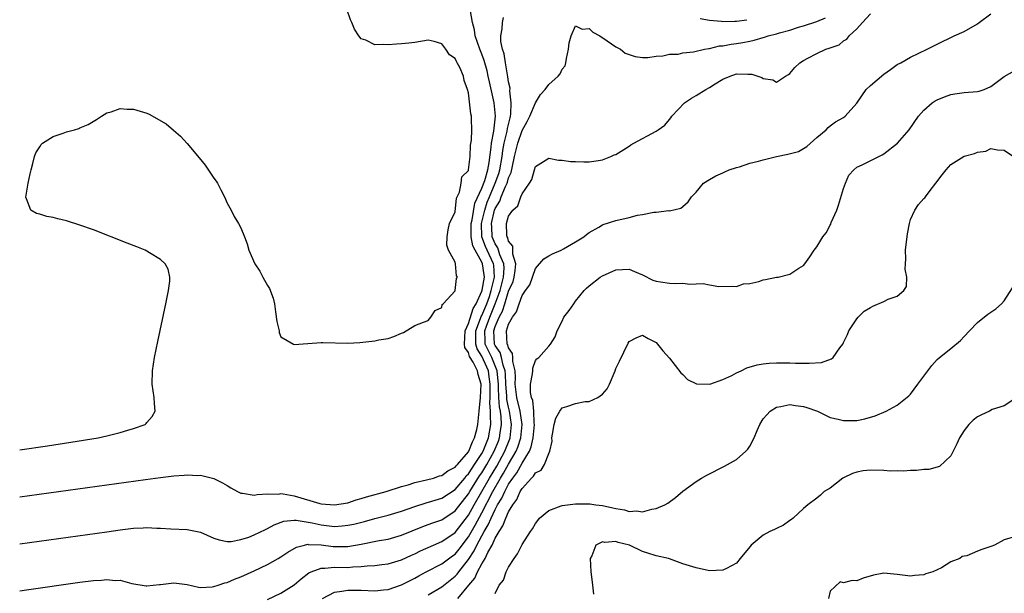
# Model space of a CAD drawing. Units: inches. Extents: x 2583000 to 2586000, y 1500000 to 1503000.
# Drawn here: x 2583000 to 2583147, y 1500944 to 1501029 of the extents above; entities that cross this region are included whole.
import ezdxf

# ---------------------------------------------------------------- set-up
doc = ezdxf.new("R2010")
doc.units = ezdxf.units.IN
doc.header["$MEASUREMENT"] = 0
doc.layers.add('LD25831500_2ft', color=133, linetype='Continuous')

msp = doc.modelspace()

# ---------------------------------------------------------------- linework, layer by layer
at = {"layer": 'LD25831500_2ft'}
for points, elevation in [([(2583000, 1500965.22), (2583004.17, 1500965.83), (2583007.64, 1500966.36), (2583011.7, 1500967), (2583013, 1500967.29), (2583013.4, 1500967.4), (2583015, 1500967.78), (2583016.15, 1500968.15), (2583017, 1500968.38), (2583018.73, 1500969), (2583018.88, 1500969.12), (2583019, 1500969.29), (2583019.8, 1500970.2), (2583020.23, 1500971), (2583020.12, 1500972.12), (2583020.09, 1500973), (2583019.79, 1500975), (2583019.82, 1500977), (2583020.15, 1500979), (2583020.63, 1500981.37), (2583021.84, 1500987), (2583022.24, 1500989), (2583022.4, 1500990.4), (2583022.4, 1500991), (2583022.17, 1500992.17), (2583021.73, 1500993), (2583021, 1500993.64), (2583019.38, 1500994.62), (2583019, 1500994.87), (2583018.74, 1500995), (2583017.51, 1500995.51), (2583016.07, 1500996.07), (2583011, 1500998.03), (2583009, 1500998.77), (2583007, 1500999.39), (2583005.7, 1500999.7), (2583005, 1500999.88), (2583004.05, 1501000.05), (2583003, 1501000.39), (2583002.49, 1501000.49), (2583001.68, 1501001), (2583001, 1501002.69), (2583000.93, 1501002.93), (2583001.26, 1501005), (2583001.58, 1501006.42), (2583001.69, 1501007), (2583001.97, 1501007.97), (2583002.23, 1501009), (2583002.43, 1501009.57), (2583003, 1501010.46), (2583003.2, 1501010.8), (2583003.43, 1501011), (2583005, 1501012), (2583006.47, 1501012.47), (2583007, 1501012.69), (2583008.17, 1501013), (2583008.81, 1501013.19), (2583009, 1501013.27), (2583010.22, 1501013.78), (2583011.49, 1501014.51), (2583012.19, 1501015), (2583013, 1501015.5), (2583013.66, 1501015.66), (2583015, 1501016.18), (2583016.05, 1501016.05), (2583017, 1501016.08), (2583019, 1501015.45), (2583019.33, 1501015.33), (2583021.86, 1501013.86), (2583022.95, 1501012.95), (2583024.03, 1501012.03), (2583025, 1501010.95), (2583026.79, 1501008.79), (2583027.68, 1501007.68), (2583029, 1501005.74), (2583029.33, 1501005.33), (2583029.53, 1501005), (2583030.03, 1501004.03), (2583030.59, 1501003), (2583031, 1501002.05), (2583031.56, 1501001), (2583032.02, 1501000.02), (2583032.65, 1500999), (2583033, 1500998.34), (2583033.58, 1500997), (2583033.94, 1500995.94), (2583034.23, 1500995), (2583035.13, 1500993), (2583035.87, 1500991.87), (2583036.32, 1500991), (2583037, 1500989.76), (2583037.31, 1500989.31), (2583037.84, 1500987.84), (2583038.02, 1500987), (2583038.2, 1500985.8), (2583038.38, 1500984.38), (2583038.72, 1500983), (2583038.75, 1500982.75), (2583039, 1500982.1), (2583040.87, 1500981), (2583041, 1500980.94), (2583043, 1500981.06), (2583045, 1500981.24), (2583045.24, 1500981.24), (2583049, 1500981.13), (2583050.76, 1500981.24), (2583052.59, 1500981.41), (2583053, 1500981.48), (2583053.62, 1500981.62), (2583055, 1500981.81), (2583055.88, 1500982.12), (2583057, 1500982.63), (2583057.28, 1500982.72), (2583059, 1500983.78), (2583060.28, 1500984.28), (2583061, 1500984.5), (2583061.4, 1500985), (2583062.01, 1500985.99), (2583063, 1500986.44), (2583063.07, 1500986.93), (2583063.21, 1500987), (2583065, 1500988.94), (2583065.02, 1500989), (2583065.23, 1500990.77), (2583065.35, 1500991), (2583065.19, 1500991.19), (2583065.06, 1500993), (2583065, 1500993.23), (2583064.04, 1500995), (2583063.75, 1500995.75), (2583063.84, 1500997), (2583063.97, 1500998.03), (2583064.18, 1500999), (2583065, 1501000.75), (2583065.22, 1501002.78), (2583065.67, 1501003.67), (2583065.9, 1501005), (2583066.03, 1501005.97), (2583067, 1501006.93), (2583067.02, 1501007.02), (2583067.26, 1501009), (2583067.32, 1501010.68), (2583067.43, 1501011.43), (2583067.5, 1501013), (2583067.46, 1501014.55), (2583067.46, 1501015), (2583067.36, 1501015.36), (2583067, 1501018.5), (2583066.88, 1501019), (2583066.35, 1501020.35), (2583066.27, 1501021), (2583065.72, 1501022.28), (2583065.33, 1501023), (2583065.19, 1501023.19), (2583065, 1501023.61), (2583064.17, 1501024.17), (2583063.61, 1501025), (2583063, 1501025.8), (2583061.86, 1501026.14), (2583061, 1501026.34), (2583059, 1501026.02), (2583058.09, 1501025.91), (2583057, 1501025.8), (2583056.25, 1501025.75), (2583055, 1501025.65), (2583054.28, 1501025.72), (2583053, 1501025.66), (2583051.66, 1501026.34), (2583051, 1501026.56), (2583050.65, 1501027), (2583050, 1501028), (2583049.58, 1501029), (2583049.4, 1501029.4), (2583048.85, 1501031)], 9272), ([(2583000, 1500958.19), (2583018.8, 1500960.8), (2583021, 1500961.1), (2583023, 1500961.33), (2583024.58, 1500961.42), (2583025, 1500961.47), (2583026.6, 1500961.4), (2583027, 1500961.42), (2583029, 1500960.94), (2583030.29, 1500960.29), (2583031, 1500959.88), (2583031.54, 1500959.54), (2583032.5, 1500959), (2583033, 1500958.75), (2583033.25, 1500958.75), (2583035, 1500958.43), (2583035.44, 1500958.56), (2583037, 1500958.62), (2583038.61, 1500958.61), (2583039, 1500958.68), (2583039.35, 1500958.65), (2583041, 1500958.35), (2583044.79, 1500957.21), (2583045, 1500957.16), (2583047, 1500956.98), (2583049, 1500957.32), (2583050.25, 1500957.75), (2583051, 1500957.93), (2583051.79, 1500958.21), (2583054.72, 1500959), (2583057, 1500959.74), (2583058, 1500960), (2583059, 1500960.33), (2583060.72, 1500960.72), (2583061.77, 1500961), (2583062.68, 1500961.32), (2583063, 1500961.38), (2583063.92, 1500962.08), (2583065, 1500962.61), (2583065.17, 1500962.83), (2583065.34, 1500963), (2583067, 1500964.91), (2583067.05, 1500965), (2583067.58, 1500966.42), (2583067.91, 1500967), (2583068.25, 1500968.25), (2583068.41, 1500969), (2583068.61, 1500971), (2583068.78, 1500973), (2583068.9, 1500975), (2583068.46, 1500976.46), (2583068.36, 1500977), (2583067.69, 1500978.31), (2583067.16, 1500979.16), (2583067, 1500979.72), (2583066.48, 1500980.48), (2583066.42, 1500981), (2583066.51, 1500983), (2583067, 1500984.06), (2583067.7, 1500986.3), (2583068.15, 1500987), (2583069, 1500988.88), (2583069.05, 1500989.05), (2583069.38, 1500991), (2583069.35, 1500991.35), (2583069.11, 1500993), (2583069, 1500993.25), (2583067.98, 1500995), (2583067.65, 1500995.65), (2583067.38, 1500997), (2583067.41, 1500998.59), (2583067.4, 1500999), (2583067.53, 1500999.53), (2583067.97, 1501002.03), (2583069, 1501004.28), (2583069.43, 1501005.43), (2583069.9, 1501007), (2583070.1, 1501008.1), (2583070.4, 1501010.4), (2583070.44, 1501011), (2583070.79, 1501012.79), (2583071.04, 1501015), (2583071, 1501015.51), (2583070.83, 1501017), (2583070.13, 1501020.13), (2583069.96, 1501021), (2583069.78, 1501021.78), (2583069.34, 1501023.34), (2583069, 1501024.26), (2583068.69, 1501025), (2583068.02, 1501027), (2583067.89, 1501027.89), (2583067.62, 1501029), (2583067.32, 1501030.68)], 9274), ([(2583037, 1500942.85), (2583039, 1500943.82), (2583041, 1500945.07), (2583042.04, 1500945.96), (2583043.17, 1500946.83), (2583043.53, 1500947), (2583045, 1500947.56), (2583045.54, 1500947.54), (2583047, 1500947.68), (2583049, 1500947.67), (2583049.75, 1500947.75), (2583051, 1500947.79), (2583051.9, 1500947.9), (2583053, 1500947.95), (2583054.09, 1500948.1), (2583055, 1500948.19), (2583057, 1500948.77), (2583058.51, 1500949.49), (2583059, 1500949.7), (2583059.86, 1500950.14), (2583061.76, 1500951), (2583063, 1500951.52), (2583065, 1500952.89), (2583067, 1500955.45), (2583067.86, 1500957), (2583070.13, 1500961), (2583071.22, 1500962.78), (2583072.45, 1500965), (2583073.17, 1500966.83), (2583073.22, 1500967), (2583073.45, 1500969), (2583073.15, 1500971), (2583073, 1500971.56), (2583072.74, 1500972.74), (2583072.71, 1500973.29), (2583072.57, 1500975), (2583072.52, 1500976.52), (2583072.47, 1500977), (2583072.17, 1500977.83), (2583071.93, 1500979), (2583071.72, 1500979.72), (2583071, 1500980.8), (2583070.9, 1500981), (2583070.78, 1500983), (2583071, 1500983.63), (2583071.6, 1500985), (2583072.09, 1500985.91), (2583072.41, 1500987), (2583073, 1500988.88), (2583073.66, 1500990.34), (2583073.83, 1500991), (2583073.98, 1500991.98), (2583074.05, 1500993), (2583073.6, 1500994.4), (2583073.62, 1500995.62), (2583073, 1500996.34), (2583072.86, 1500996.86), (2583072.76, 1500997), (2583072.73, 1500997.27), (2583072.7, 1500999), (2583073, 1501000.09), (2583073.61, 1501001), (2583074.35, 1501001.65), (2583074.83, 1501003), (2583075, 1501003.43), (2583076.1, 1501005), (2583076.44, 1501005.56), (2583076.84, 1501007), (2583077, 1501007.49), (2583079, 1501008.75), (2583080.44, 1501008.44), (2583081, 1501008.44), (2583082.24, 1501008.24), (2583083, 1501008.24), (2583084.21, 1501008.21), (2583085, 1501008.22), (2583086.42, 1501008.42), (2583087, 1501008.48), (2583088.28, 1501009), (2583088.77, 1501009.23), (2583089, 1501009.32), (2583089.8, 1501009.8), (2583091, 1501010.56), (2583091.26, 1501010.74), (2583091.71, 1501011), (2583095, 1501012.8), (2583095.31, 1501013), (2583096.3, 1501013.7), (2583097, 1501014.53), (2583097.23, 1501014.77), (2583097.36, 1501015), (2583099.25, 1501017), (2583100.29, 1501017.71), (2583101, 1501018.1), (2583102.43, 1501019), (2583103, 1501019.31), (2583103.84, 1501019.84), (2583105, 1501020.54), (2583106.07, 1501021), (2583107, 1501021.32), (2583108.73, 1501021.27), (2583109, 1501021.3), (2583109.3, 1501021.3), (2583110.81, 1501020.81), (2583111, 1501020.66), (2583112.45, 1501020.45), (2583113, 1501020.1), (2583114.32, 1501021), (2583114.77, 1501021.23), (2583115, 1501021.41), (2583115.73, 1501022.27), (2583116.47, 1501023), (2583117, 1501023.32), (2583117.66, 1501023.66), (2583119, 1501024.39), (2583120.36, 1501025), (2583120.85, 1501025.15), (2583121, 1501025.22), (2583122.32, 1501025.68), (2583123, 1501026.26), (2583123.49, 1501026.51), (2583123.85, 1501027), (2583125, 1501028.05), (2583125.82, 1501029), (2583127, 1501030.29)], 9280), ([(2583045.2, 1500943), (2583047, 1500943.98), (2583048.1, 1500944.1), (2583049, 1500944.27), (2583051, 1500944.25), (2583053, 1500944.18), (2583054.3, 1500944.3), (2583055, 1500944.38), (2583057, 1500945.06), (2583058.28, 1500945.72), (2583059, 1500946.08), (2583059.59, 1500946.41), (2583060.69, 1500947), (2583063, 1500948.2), (2583064.61, 1500949.39), (2583065, 1500949.66), (2583065.6, 1500950.4), (2583067, 1500952.21), (2583068.02, 1500953.98), (2583069, 1500955.81), (2583070.63, 1500959), (2583071.78, 1500961), (2583072.25, 1500961.75), (2583073, 1500963.07), (2583074.13, 1500965), (2583074.39, 1500965.61), (2583074.82, 1500967), (2583075.02, 1500969), (2583074.74, 1500971), (2583074.23, 1500973), (2583073.98, 1500975), (2583074, 1500976), (2583073.95, 1500977), (2583073.62, 1500978.38), (2583073.62, 1500979), (2583073.58, 1500979.59), (2583073, 1500980.45), (2583072.88, 1500980.88), (2583072.8, 1500981), (2583072.69, 1500983), (2583073, 1500983.96), (2583073.58, 1500985), (2583074.18, 1500985.82), (2583074.55, 1500987), (2583075, 1500988.25), (2583075.53, 1500989), (2583076.15, 1500989.85), (2583077, 1500992.3), (2583078.27, 1500993.73), (2583079, 1500994.15), (2583079.53, 1500994.47), (2583080.82, 1500995), (2583081.2, 1500995.2), (2583083, 1500996.26), (2583084.22, 1500997), (2583084.62, 1500997.38), (2583085, 1500997.64), (2583086.46, 1500998.46), (2583087, 1500998.81), (2583087.13, 1500998.87), (2583089, 1500999.46), (2583091, 1500999.9), (2583092.23, 1501000.23), (2583093, 1501000.32), (2583094.7, 1501000.7), (2583095, 1501000.69), (2583096.93, 1501000.93), (2583097, 1501000.91), (2583098.72, 1501001.28), (2583099, 1501001.51), (2583099.78, 1501002.22), (2583100.31, 1501003), (2583101, 1501003.68), (2583102.1, 1501005), (2583103, 1501005.56), (2583103.91, 1501006.09), (2583105, 1501006.57), (2583105.28, 1501006.72), (2583105.92, 1501007), (2583107, 1501007.36), (2583107.48, 1501007.48), (2583109, 1501007.98), (2583110.29, 1501008.29), (2583111, 1501008.5), (2583113, 1501008.99), (2583114.67, 1501009.33), (2583116.26, 1501009.74), (2583117.53, 1501010.47), (2583119, 1501011.85), (2583120.38, 1501013), (2583120.68, 1501013.32), (2583121, 1501013.57), (2583121.82, 1501014.18), (2583123, 1501014.83), (2583123.25, 1501015), (2583125, 1501016.98), (2583126.39, 1501019), (2583127, 1501019.58), (2583129, 1501021.3), (2583130.02, 1501021.98), (2583131, 1501022.71), (2583131.55, 1501023), (2583133, 1501023.84), (2583135.48, 1501025), (2583137, 1501025.79), (2583139.49, 1501027), (2583141, 1501027.67), (2583143, 1501028.79), (2583143.23, 1501029), (2583145, 1501030.28)], 9282), ([(2583000, 1500951.18), (2583013, 1500952.99), (2583015, 1500953.27), (2583017, 1500953.51), (2583018.43, 1500953.57), (2583019, 1500953.63), (2583020.46, 1500953.53), (2583021, 1500953.54), (2583022.57, 1500953.43), (2583025, 1500953.32), (2583027, 1500952.91), (2583029, 1500952.05), (2583029.76, 1500951.76), (2583031, 1500951.55), (2583031.55, 1500951.55), (2583033, 1500951.81), (2583034.19, 1500952.19), (2583035, 1500952.5), (2583036.68, 1500953.32), (2583037, 1500953.45), (2583038, 1500954), (2583039.45, 1500954.55), (2583041, 1500954.72), (2583041.27, 1500954.73), (2583043.66, 1500954.34), (2583045, 1500954.03), (2583047, 1500953.79), (2583048.15, 1500953.85), (2583049, 1500953.95), (2583049.87, 1500954.13), (2583051.47, 1500954.53), (2583053, 1500954.97), (2583055, 1500955.48), (2583057, 1500956.06), (2583059, 1500956.76), (2583060.7, 1500957.3), (2583061.54, 1500957.54), (2583063, 1500958), (2583065, 1500959.27), (2583066.44, 1500961), (2583066.68, 1500961.32), (2583067, 1500961.62), (2583067.53, 1500962.47), (2583067.92, 1500963), (2583069, 1500964.66), (2583069.19, 1500965), (2583069.99, 1500967), (2583070.35, 1500969), (2583070.28, 1500970.28), (2583070.31, 1500971), (2583070.21, 1500972.21), (2583070.24, 1500973), (2583070.22, 1500974.22), (2583070.24, 1500975), (2583070.11, 1500976.11), (2583069.98, 1500977), (2583069, 1500979.17), (2583068.28, 1500980.28), (2583068.08, 1500981), (2583068.11, 1500981.89), (2583068.08, 1500983), (2583068.81, 1500984.81), (2583068.9, 1500985.1), (2583069, 1500985.25), (2583069.72, 1500987), (2583070.12, 1500988.12), (2583070.39, 1500989), (2583070.91, 1500991), (2583070.79, 1500992.78), (2583070.75, 1500993), (2583069.81, 1500995), (2583069.56, 1500995.56), (2583069.01, 1500997), (2583068.95, 1500999), (2583069.42, 1501001), (2583069.81, 1501002.19), (2583070.13, 1501003), (2583071.01, 1501005), (2583071.54, 1501006.46), (2583071.69, 1501007), (2583072.01, 1501009), (2583072.11, 1501009.89), (2583072.31, 1501011), (2583072.76, 1501012.76), (2583072.82, 1501013.18), (2583073.21, 1501014.79), (2583073.28, 1501015), (2583073.34, 1501015.34), (2583073.4, 1501017), (2583073.19, 1501018.81), (2583073.21, 1501019.21), (2583073, 1501020.14), (2583072.9, 1501020.9), (2583072.83, 1501021.17), (2583072.52, 1501023), (2583072.33, 1501024.33), (2583072.1, 1501025), (2583071.85, 1501026.15), (2583071.82, 1501027), (2583072.05, 1501028.05), (2583072.07, 1501029), (2583072.25, 1501029.75)], 9276), ([(2583000, 1500944.17), (2583001, 1500944.32), (2583009, 1500945.44), (2583011, 1500945.7), (2583012.23, 1500945.77), (2583013, 1500945.87), (2583014.27, 1500945.73), (2583015, 1500945.74), (2583016.72, 1500945.28), (2583018.9, 1500944.9), (2583019, 1500944.9), (2583020.89, 1500945.11), (2583021, 1500945.11), (2583023, 1500945.34), (2583025, 1500945.09), (2583026.7, 1500944.7), (2583027, 1500944.67), (2583028.74, 1500944.74), (2583029, 1500944.79), (2583029.65, 1500945), (2583030.65, 1500945.35), (2583031, 1500945.41), (2583032.09, 1500945.91), (2583033, 1500946.26), (2583035, 1500947.17), (2583037, 1500948.12), (2583038.58, 1500949), (2583039, 1500949.24), (2583040.05, 1500949.95), (2583041.32, 1500950.68), (2583042.53, 1500951), (2583043, 1500951.11), (2583043.09, 1500951.09), (2583045, 1500951.02), (2583046.8, 1500950.8), (2583047.21, 1500950.79), (2583049, 1500950.8), (2583051, 1500951.13), (2583053.67, 1500951.67), (2583055, 1500951.89), (2583057, 1500952.45), (2583060.21, 1500953.78), (2583061, 1500954.06), (2583061.67, 1500954.33), (2583063, 1500954.78), (2583065, 1500956.09), (2583067, 1500958.63), (2583067.21, 1500959), (2583068.66, 1500961.34), (2583069, 1500961.8), (2583069.73, 1500963), (2583070.86, 1500965), (2583071.48, 1500966.52), (2583071.65, 1500967), (2583071.74, 1500967.74), (2583071.93, 1500969), (2583071.88, 1500970.12), (2583071.76, 1500971), (2583071.62, 1500971.62), (2583071.52, 1500973), (2583071.5, 1500974.5), (2583071.46, 1500975), (2583071.44, 1500975.44), (2583071.28, 1500977), (2583071, 1500977.77), (2583070.48, 1500979), (2583069.51, 1500981), (2583069.48, 1500981.48), (2583069.44, 1500983), (2583069.68, 1500983.68), (2583070.17, 1500985), (2583071, 1500987), (2583071.72, 1500989), (2583072.25, 1500991), (2583072.31, 1500992.32), (2583072.27, 1500993), (2583071.7, 1500994.3), (2583071.38, 1500995.38), (2583071, 1500995.96), (2583070.68, 1500996.68), (2583070.56, 1500997), (2583070.47, 1500998.47), (2583070.45, 1500999), (2583070.91, 1501001), (2583071, 1501001.23), (2583071.66, 1501002.34), (2583071.89, 1501003), (2583072.54, 1501004.54), (2583072.77, 1501005), (2583072.83, 1501005.17), (2583073, 1501005.79), (2583073.38, 1501006.62), (2583073.56, 1501007.57), (2583073.88, 1501009), (2583074.36, 1501011), (2583075, 1501012.86), (2583075.77, 1501014.23), (2583076.17, 1501015), (2583077, 1501017.02), (2583077.77, 1501018.23), (2583078.46, 1501019), (2583079, 1501019.73), (2583080.39, 1501021), (2583080.67, 1501021.33), (2583081, 1501022.03), (2583081.46, 1501022.54), (2583081.55, 1501023), (2583081.62, 1501023.62), (2583081.95, 1501025), (2583082.04, 1501025.96), (2583082.32, 1501027), (2583083, 1501028.52), (2583083.99, 1501027.99), (2583085, 1501028.1), (2583085.56, 1501027.56), (2583086.62, 1501027), (2583087.73, 1501026.27), (2583089, 1501025.37), (2583089.71, 1501025), (2583090.42, 1501024.42), (2583091, 1501024.21), (2583091.91, 1501023.91), (2583093, 1501023.78), (2583093.76, 1501023.76), (2583095, 1501023.96), (2583096.02, 1501024.02), (2583097, 1501024.26), (2583098.29, 1501024.29), (2583099, 1501024.45), (2583100.6, 1501024.6), (2583102.25, 1501025), (2583102.87, 1501025.13), (2583103, 1501025.13), (2583104.49, 1501025.51), (2583105, 1501025.54), (2583106.22, 1501025.78), (2583107, 1501025.87), (2583107.98, 1501026.02), (2583109, 1501026.23), (2583109.66, 1501026.34), (2583111, 1501026.75), (2583111.2, 1501026.8), (2583111.76, 1501027), (2583113, 1501027.31), (2583113.45, 1501027.45), (2583115, 1501027.87), (2583116.29, 1501028.29), (2583117, 1501028.48), (2583119, 1501029.17), (2583120.29, 1501029.71)], 9278), ([(2583101.61, 1501029.61), (2583103, 1501029.37), (2583104.79, 1501029.21), (2583105, 1501029.17), (2583106.79, 1501029.21), (2583107, 1501029.2), (2583108.58, 1501029.42)], 9276), ([(2583061, 1500943.56), (2583063, 1500944.77), (2583065, 1500946.33), (2583065.33, 1500946.67), (2583065.56, 1500947), (2583067, 1500948.84), (2583067.86, 1500950.14), (2583068.27, 1500951), (2583069.36, 1500953), (2583069.96, 1500954.04), (2583070.37, 1500955), (2583071, 1500956.33), (2583071.36, 1500957), (2583071.98, 1500958.02), (2583072.41, 1500959), (2583073, 1500960.07), (2583073.6, 1500961), (2583074.21, 1500961.79), (2583075, 1500963.24), (2583076.09, 1500965), (2583076.36, 1500965.64), (2583076.65, 1500967), (2583076.85, 1500969), (2583076.82, 1500969.18), (2583076.76, 1500971), (2583076.59, 1500972.59), (2583076.41, 1500973), (2583076.24, 1500973.76), (2583076.24, 1500975), (2583076.57, 1500976.57), (2583076.6, 1500977), (2583076.6, 1500977.4), (2583077, 1500978.55), (2583077.21, 1500978.79), (2583077.52, 1500979), (2583079, 1500980.68), (2583079.26, 1500981), (2583079.93, 1500982.07), (2583080.22, 1500983), (2583081, 1500984.43), (2583081.25, 1500985), (2583082.01, 1500985.99), (2583082.71, 1500987), (2583083, 1500987.38), (2583084.29, 1500989), (2583084.64, 1500989.36), (2583085, 1500989.69), (2583086.67, 1500991), (2583087, 1500991.19), (2583089, 1500992.07), (2583091, 1500992.16), (2583091.81, 1500991.81), (2583093, 1500991.31), (2583094.54, 1500990.54), (2583095, 1500990.41), (2583095.69, 1500990.31), (2583097, 1500990.1), (2583097.98, 1500990.02), (2583099, 1500990.07), (2583100.07, 1500989.93), (2583101, 1500990), (2583102.03, 1500990.03), (2583103, 1500989.83), (2583104.39, 1500989.61), (2583106.37, 1500989.63), (2583107, 1500989.61), (2583108.04, 1500989.97), (2583109, 1500990.04), (2583110.36, 1500990.36), (2583111, 1500990.57), (2583111.37, 1500990.63), (2583113, 1500990.97), (2583113.22, 1500991), (2583115, 1500991.44), (2583116.34, 1500992.34), (2583117, 1500992.71), (2583117.23, 1500993), (2583117.99, 1500994.01), (2583118.6, 1500995), (2583119, 1500995.5), (2583119.91, 1500997), (2583120.38, 1500997.62), (2583121, 1500998.75), (2583121.11, 1500998.89), (2583121.17, 1500999.17), (2583121.99, 1501001), (2583122.25, 1501001.75), (2583123, 1501004.21), (2583123.31, 1501005), (2583123.81, 1501006.19), (2583124.53, 1501007), (2583125, 1501007.41), (2583125.76, 1501007.76), (2583128.75, 1501009.25), (2583129, 1501009.41), (2583131.03, 1501010.97), (2583132.79, 1501013), (2583134.18, 1501015), (2583135, 1501015.93), (2583136.22, 1501017), (2583136.69, 1501017.31), (2583137, 1501017.47), (2583138.08, 1501017.92), (2583139, 1501018.25), (2583139.63, 1501018.37), (2583141, 1501018.54), (2583143, 1501018.69), (2583143.26, 1501018.74), (2583143.99, 1501019), (2583145, 1501019.44), (2583147, 1501020.94), (2583150.6, 1501023)], 9284), ([(2583065.39, 1500943), (2583067.04, 1500945), (2583067.94, 1500946.06), (2583068.34, 1500947), (2583069, 1500948.2), (2583069.48, 1500949), (2583069.89, 1500949.89), (2583070.52, 1500951), (2583071, 1500952.04), (2583071.56, 1500953), (2583072.15, 1500953.85), (2583072.56, 1500955), (2583073, 1500955.95), (2583073.63, 1500957), (2583074.22, 1500957.78), (2583074.74, 1500959), (2583075, 1500959.43), (2583076.41, 1500961), (2583076.72, 1500961.28), (2583077, 1500961.77), (2583077.83, 1500962.17), (2583078.37, 1500963), (2583079, 1500964.67), (2583079.16, 1500965), (2583079.5, 1500966.5), (2583079.46, 1500967), (2583079.54, 1500967.54), (2583079.81, 1500969), (2583080.05, 1500969.95), (2583080.63, 1500971), (2583081, 1500971.47), (2583081.67, 1500971.67), (2583083, 1500972.15), (2583084.41, 1500972.41), (2583085, 1500972.45), (2583086.32, 1500973), (2583087, 1500973.52), (2583087.7, 1500974.3), (2583088.04, 1500975), (2583088.88, 1500977), (2583089, 1500977.34), (2583089.56, 1500978.44), (2583090.85, 1500981.15), (2583091, 1500981.39), (2583092.05, 1500981.95), (2583093, 1500982.33), (2583093.84, 1500981.84), (2583095, 1500981.23), (2583095.24, 1500981), (2583096, 1500980), (2583097, 1500978.91), (2583098.71, 1500976.71), (2583099, 1500976.46), (2583099.72, 1500975.72), (2583101.07, 1500975.07), (2583103.02, 1500975.03), (2583105, 1500975.72), (2583106.31, 1500976.31), (2583107, 1500976.69), (2583107.71, 1500977), (2583108.56, 1500977.44), (2583110.1, 1500977.9), (2583111, 1500978.04), (2583111.87, 1500978.13), (2583113, 1500978.18), (2583115, 1500978.2), (2583115.83, 1500978.17), (2583117, 1500978.17), (2583117.87, 1500978.13), (2583119.73, 1500978.27), (2583121.21, 1500978.79), (2583121.43, 1500979), (2583122.43, 1500980.44), (2583122.87, 1500981), (2583123, 1500981.23), (2583123.57, 1500982.43), (2583123.8, 1500983), (2583125, 1500984.75), (2583125.2, 1500985), (2583126.08, 1500985.92), (2583127, 1500986.45), (2583127.36, 1500986.64), (2583129, 1500987.34), (2583129.68, 1500987.68), (2583131, 1500988.16), (2583131.99, 1500989), (2583132.41, 1500989.59), (2583132.43, 1500991), (2583132.18, 1500992.18), (2583132.26, 1500993), (2583132.3, 1500993.7), (2583132.23, 1500995), (2583132.53, 1500997.47), (2583132.85, 1500999), (2583133, 1500999.61), (2583133.62, 1501001), (2583134.17, 1501001.83), (2583135, 1501002.73), (2583135.15, 1501002.85), (2583135.22, 1501003), (2583135.94, 1501003.94), (2583136.79, 1501005), (2583137.74, 1501006.26), (2583138.33, 1501007), (2583139, 1501007.8), (2583141, 1501009.03), (2583142.56, 1501009.44), (2583143, 1501009.66), (2583144.22, 1501009.78), (2583145, 1501010.19), (2583146, 1501010), (2583147, 1501009.95), (2583148.39, 1501009)], 9286), ([(2583071, 1500943.79), (2583071.59, 1500945), (2583072.22, 1500945.78), (2583072.65, 1500947), (2583073, 1500947.7), (2583073.8, 1500949), (2583074.33, 1500949.67), (2583075, 1500951.1), (2583076.24, 1500953), (2583076.58, 1500953.43), (2583077, 1500954.2), (2583077.34, 1500954.66), (2583077.63, 1500955), (2583079, 1500956.16), (2583080.84, 1500956.84), (2583081, 1500956.92), (2583083, 1500957.16), (2583085, 1500957.15), (2583085.14, 1500957.14), (2583086, 1500957), (2583087, 1500956.88), (2583088.56, 1500956.56), (2583089, 1500956.44), (2583090.28, 1500956.28), (2583091, 1500956.03), (2583092.11, 1500956.11), (2583093, 1500955.98), (2583094.36, 1500956.36), (2583095, 1500956.45), (2583096.33, 1500957), (2583096.75, 1500957.25), (2583097.9, 1500958.1), (2583099, 1500959.04), (2583101, 1500960.5), (2583101.81, 1500961), (2583102.58, 1500961.42), (2583105.23, 1500962.77), (2583107, 1500963.75), (2583108.43, 1500965), (2583108.71, 1500965.29), (2583109, 1500965.78), (2583109.63, 1500967), (2583110.09, 1500968.09), (2583110.49, 1500969), (2583111, 1500969.82), (2583111.54, 1500970.46), (2583112.05, 1500971), (2583113, 1500971.56), (2583113.66, 1500971.66), (2583115, 1500971.97), (2583115.84, 1500971.84), (2583117, 1500971.7), (2583117.54, 1500971.54), (2583119.12, 1500971), (2583121, 1500970.03), (2583122.21, 1500969.79), (2583123, 1500969.58), (2583125, 1500969.61), (2583126.17, 1500969.83), (2583127.71, 1500970.29), (2583129.35, 1500971), (2583131, 1500971.89), (2583132.74, 1500973.26), (2583133, 1500973.53), (2583134.08, 1500975), (2583135, 1500976.19), (2583135.56, 1500977), (2583136.19, 1500977.81), (2583137, 1500978.69), (2583137.33, 1500979), (2583139, 1500980.35), (2583140.45, 1500981.55), (2583141, 1500982.14), (2583141.78, 1500983), (2583143, 1500984.22), (2583144.54, 1500985.46), (2583145, 1500985.75), (2583145.72, 1500986.28), (2583146.59, 1500987), (2583147, 1500987.47), (2583149, 1500990.62)], 9288), ([(2583148.86, 1500973), (2583147, 1500971.76), (2583145.21, 1500971.21), (2583144.8, 1500971), (2583143.57, 1500970.43), (2583143, 1500970.14), (2583142.35, 1500969.65), (2583141.72, 1500969), (2583141, 1500968.09), (2583140.3, 1500967), (2583139.9, 1500966.1), (2583139, 1500964.33), (2583137.3, 1500962.7), (2583135.71, 1500962.29), (2583135, 1500962.26), (2583133.87, 1500962.13), (2583133, 1500962.12), (2583131.96, 1500962.04), (2583131, 1500962.07), (2583129.95, 1500962.05), (2583129, 1500962.13), (2583127, 1500962.16), (2583125.92, 1500962.08), (2583125, 1500961.9), (2583124.34, 1500961.66), (2583123, 1500961.05), (2583122.91, 1500961), (2583121, 1500959.51), (2583120.1, 1500959), (2583119.56, 1500958.44), (2583119, 1500958.01), (2583117.65, 1500957), (2583117, 1500956.47), (2583115.5, 1500955), (2583115.21, 1500954.79), (2583115, 1500954.67), (2583114.03, 1500953.97), (2583113, 1500953.46), (2583112.67, 1500953.32), (2583112.01, 1500953), (2583111, 1500952.47), (2583109.21, 1500951), (2583109, 1500950.73), (2583107.56, 1500949), (2583107, 1500948.29), (2583105.51, 1500947.51), (2583105, 1500947.23), (2583103, 1500947.17), (2583101, 1500947.6), (2583099, 1500948.21), (2583097, 1500948.93), (2583096.85, 1500949), (2583095, 1500949.37), (2583093.8, 1500949.8), (2583093, 1500950.02), (2583091.02, 1500951), (2583089.37, 1500951.37), (2583089, 1500951.51), (2583087.36, 1500951.37), (2583087, 1500951.46), (2583086.02, 1500951), (2583085.4, 1500949.4), (2583085.19, 1500949), (2583085.27, 1500947), (2583085.33, 1500946.67), (2583085.52, 1500945), (2583085.69, 1500943.69)], 9290), ([(2583149, 1500952.37), (2583147, 1500951.78), (2583145.52, 1500951), (2583145.16, 1500950.84), (2583143.64, 1500950.36), (2583143, 1500950.07), (2583141.4, 1500949.4), (2583141, 1500949.33), (2583140.69, 1500949.31), (2583140.34, 1500949), (2583139, 1500948.49), (2583137.62, 1500947.62), (2583136.32, 1500947), (2583135.29, 1500946.71), (2583135, 1500946.53), (2583133.57, 1500946.43), (2583133, 1500946.33), (2583131, 1500946.61), (2583129, 1500946.78), (2583127.49, 1500946.51), (2583125.92, 1500946.08), (2583125, 1500945.67), (2583124.27, 1500945.73), (2583123, 1500945.35), (2583122.51, 1500945.49), (2583121, 1500944.1), (2583120.76, 1500943)], 9292)]:
    msp.add_lwpolyline(points, dxfattribs=dict(at, elevation=elevation))

doc.saveas('drawing.dxf')
